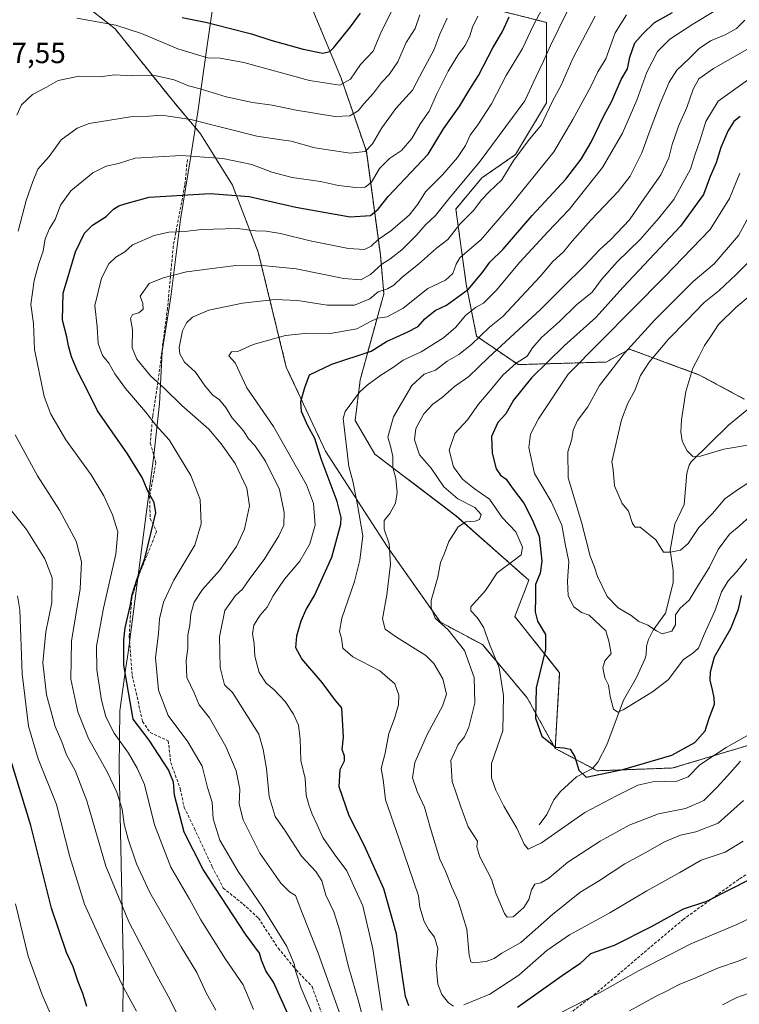
# Model space of a CAD drawing. Units: metres. Extents: x 627701 to 631151, y 4741183 to 4743560.
# Drawn here: x 628577 to 628823, y 4741722 to 4742058 of the extents above; entities that cross this region are included whole.
import ezdxf
from ezdxf.enums import TextEntityAlignment as Align

# ---------------------------------------------------------------- set-up
doc = ezdxf.new("R2010")
doc.units = ezdxf.units.M
doc.header["$MEASUREMENT"] = 0
doc.linetypes.add('TRAZOS', pattern=[0.75, 0.5, -0.25])
doc.linetypes.add('TRAZOSX2', pattern=[1.5, 1, -0.5])
for name, color, linetype, lineweight in [('Arbolado forestal', 92, 'TRAZOS', 0), ('Arbolado forestal CxS', 92, 'Continuous', 0), ('Corriente natural lineal', 142, 'Continuous', 13), ('Curva de nivel maestra', 36, 'Continuous', 30), ('Curva de nivel normal', 36, 'Continuous', 0), ('Matorral', 135, 'Continuous', 0), ('Matorral CxS', 135, 'Continuous', 0), ('Municipio', 9, 'Continuous', 13), ('Municipio CxS', 142, 'Continuous', 0), ('Rótulo de punto de cota en terreno', 19, 'Continuous', 0), ('Senda', 19, 'TRAZOSX2', 0)]:
    doc.layers.add(name, color=color, linetype=linetype, lineweight=lineweight)
doc.styles.add('Arial', font='txt', dxfattribs={"height": 0.2})

# ---------------------------------------------------------------- blocks, each defined once
blk = doc.blocks.new('*U151')
at = {"layer": 'Arbolado forestal CxS', "color": 92, "linetype": 'Continuous', "lineweight": 0}
for points in [[(628729.24, 4742064.34, 759.29), (628757.59, 4742057.25, 742.59), (628757.59, 4742048.39, 740.57), (628757.59, 4742029.78, 735.7), (628746.96, 4742012.05, 735.08), (628735.44, 4742004.08, 737.5), (628726.58, 4741993.45, 737.93), (628730.12, 4741967.75, 726.25), (628733.67, 4741950.02, 715.85), (628747.84, 4741940.28, 704.15), (628777.97, 4741941.16, 691.16), (628785.95, 4741945.59, 689.54), (628809.88, 4741936.73, 678.87), (628825.13, 4741928.52, 675.5)], [(628829.51, 4741811.04, 707.75), (628800.77, 4741802.42, 702.22), (628774.91, 4741801.46, 699.51), (628760.55, 4741809.13, 699.95), (628762.06, 4741834.98, 698.54), (628746.74, 4741854.14, 701.86), (628751.53, 4741866.6, 701.51), (628726.63, 4741888.64, 710.3), (628698.85, 4741909.72, 716.03), (628692.15, 4741921.22, 718.83), (628693.89, 4741935.08, 721.49), (628697.35, 4741947.88, 726.13), (628701.98, 4741964.53, 733.57), (628700.77, 4741977.76, 741.79), (628695.98, 4742013.21, 759.77), (628687.36, 4742038.13, 770.87), (628675.87, 4742065.92, 783.03)]]:
    blk.add_polyline3d(points, dxfattribs=at)
blk = doc.blocks.new('*U160')
at = {"layer": 'Municipio CxS', "color": 142, "linetype": 'Continuous', "lineweight": 0}
blk.add_polyline3d([(628612.57, 4741708.75, 772.56), (628613, 4741732.51, 768.86), (628612.22, 4741769.71, 762.1), (628611.53, 4741802.85, 757.79), (628611.7, 4741821.9, 752.13), (628613.79, 4741836.79, 749.79), (628614.51, 4741841.91, 749.46), (628618.48, 4741871.74, 750.57), (628623.17, 4741908.31, 747.87), (628625.25, 4741926.91, 742.54), (628626.22, 4741944.71, 736.91), (628628.03, 4741956.14, 736.39), (628629.18, 4741963.46, 737.81), (628632.48, 4741989.84, 746.52), (628635.99, 4742011.57, 754.62), (628638.43, 4742026.69, 761.31), (628641.56, 4742049.38, 771.57), (628646.99, 4742086.86, 788.7)], dxfattribs=at)
blk = doc.blocks.new('*U163')
at = {"layer": 'Municipio CxS', "color": 142, "linetype": 'Continuous', "lineweight": 0}
blk.add_polyline3d([(628612.566, 4741708.749, 772.558), (628613, 4741732.513, 768.858), (628612.225, 4741769.711, 762.102), (628611.533, 4741802.845, 757.789), (628611.701, 4741821.903, 752.126), (628613.792, 4741836.788, 749.79), (628614.512, 4741841.914, 749.463), (628618.48, 4741871.737, 750.574), (628623.172, 4741908.309, 747.871), (628625.255, 4741926.907, 742.54), (628626.217, 4741944.714, 736.912), (628628.026, 4741956.138, 736.385), (628629.185, 4741963.46, 737.81), (628632.476, 4741989.836, 746.518), (628635.988, 4742011.574, 754.617), (628638.43, 4742026.693, 761.312), (628641.557, 4742049.381, 771.567), (628646.988, 4742086.862, 788.697)], dxfattribs=at)
blk = doc.blocks.new('*U173')
at = {"layer": 'Curva de nivel normal', "color": 36, "linetype": 'Continuous', "lineweight": 0}
blk.add_polyline3d([(628830, 4741891.11, 690), (628823.41, 4741885.04, 690), (628820.09, 4741882.38, 690), (628816.21, 4741877.07, 690), (628813.23, 4741871.07, 690), (628809.48, 4741865.07, 690), (628806.34, 4741859.74, 690), (628803.27, 4741857.07, 690), (628801.68, 4741854.74, 690), (628801.69, 4741851.4, 690), (628800.44, 4741849.19, 690), (628797.04, 4741848.22, 690), (628795.2, 4741849.28, 690), (628792.15, 4741851.23, 690), (628789.11, 4741852.53, 690), (628786.47, 4741854.56, 690), (628782.02, 4741857.11, 690), (628778.35, 4741860.99, 690), (628775.02, 4741867.88, 690), (628773.94, 4741871.07, 690), (628772.54, 4741874.82, 690), (628769.54, 4741886.44, 690), (628764.99, 4741901.57, 690), (628764.82, 4741910.42, 690), (628766.2, 4741914.85, 690), (628766.65, 4741917.9, 690), (628768.15, 4741921.19, 690), (628771.66, 4741925.86, 690), (628775.65, 4741933.09, 690), (628784.2, 4741944.18, 690), (628794.54, 4741955.6, 690), (628807.68, 4741968.69, 690), (628814.92, 4741974.72, 690), (628823.2, 4741984.38, 690), (628830.29, 4741997.35, 690)], dxfattribs=at)
blk = doc.blocks.new('*U176')
at = {"layer": 'Curva de nivel normal', "color": 36, "linetype": 'Continuous', "lineweight": 0}
for points in [[(628831.88, 4741739.93, 735), (628823.03, 4741736.38, 735), (628816.38, 4741734.15, 735), (628807.41, 4741730.19, 735), (628803.11, 4741728.58, 735), (628798.63, 4741726.08, 735), (628794.8, 4741724.26, 735), (628785.94, 4741719.42, 735)], [(628695.88, 4741712.45, 735), (628693.52, 4741721.9, 735), (628689.76, 4741734.86, 735), (628686.9, 4741746.74, 735), (628684.84, 4741753.25, 735), (628682.12, 4741758.95, 735), (628680.75, 4741763.84, 735), (628678.71, 4741767.06, 735), (628673.87, 4741772.24, 735), (628668.24, 4741780.96, 735), (628664.84, 4741785.78, 735), (628662.79, 4741792.65, 735), (628661.8, 4741802.22, 735), (628660.7, 4741808.75, 735), (628659.28, 4741814.02, 735), (628650.24, 4741828.2, 735), (628647.49, 4741830.89, 735), (628646.02, 4741836.77, 735), (628645.75, 4741847.24, 735), (628647.62, 4741856.23, 735), (628651.25, 4741861.38, 735), (628653.68, 4741863.54, 735), (628656.21, 4741867.2, 735), (628661.05, 4741873.69, 735), (628666.1, 4741881.74, 735), (628667.74, 4741885.4, 735), (628667.93, 4741889.74, 735), (628666.25, 4741897.63, 735), (628661.5, 4741907.33, 735), (628657.86, 4741912.6, 735), (628655.73, 4741914.93, 735), (628653.99, 4741917.63, 735), (628650.01, 4741922.22, 735), (628647.93, 4741925.57, 735), (628645.75, 4741928.21, 735), (628643.56, 4741929.8, 735), (628640.92, 4741932.91, 735), (628637.54, 4741937.74, 735), (628633.83, 4741941.16, 735), (628632.23, 4741944.01, 735), (628632, 4741946.15, 735), (628633.14, 4741951.86, 735), (628634.56, 4741954.51, 735), (628636.55, 4741956.48, 735), (628642.19, 4741958.91, 735), (628653.63, 4741961.32, 735), (628664.67, 4741962.56, 735), (628672.52, 4741962.19, 735), (628682.6, 4741960.57, 735), (628691.88, 4741960.56, 735), (628697.17, 4741962.74, 735), (628699.99, 4741965.2, 735), (628703.26, 4741966.21, 735), (628705.38, 4741967.39, 735), (628708.26, 4741970.19, 735), (628713.81, 4741974.63, 735), (628719.91, 4741980.11, 735), (628723.81, 4741983.1, 735), (628727.91, 4741988.26, 735), (628732.64, 4741992.97, 735), (628735.47, 4741996.72, 735), (628738.01, 4741999.38, 735), (628742.24, 4742003.46, 735), (628746.14, 4742009.76, 735), (628751.33, 4742016.72, 735), (628755.69, 4742022.11, 735), (628759.44, 4742030.05, 735), (628762.59, 4742035.76, 735), (628766.61, 4742044.93, 735), (628774.21, 4742059.4, 735)]]:
    blk.add_polyline3d(points, dxfattribs=at)
blk = doc.blocks.new('*U177')
at = {"layer": 'Curva de nivel normal', "color": 36, "linetype": 'Continuous', "lineweight": 0}
blk.add_polyline3d([(628829.86, 4741902.02, 685), (628822.84, 4741897.5, 685), (628818.55, 4741894.4, 685), (628814.26, 4741889.4, 685), (628809.64, 4741884.59, 685), (628805.95, 4741879.09, 685), (628803.32, 4741876.86, 685), (628799.98, 4741876.18, 685), (628797.6, 4741876.23, 685), (628794.95, 4741880.37, 685), (628789.55, 4741884.72, 685), (628787.91, 4741884.76, 685), (628786.96, 4741885.99, 685), (628785.64, 4741890.16, 685), (628783.41, 4741892.76, 685), (628780.76, 4741898.82, 685), (628780.33, 4741904.39, 685), (628779.91, 4741907.06, 685), (628783.14, 4741921.39, 685), (628785.31, 4741927.06, 685), (628787.79, 4741931.39, 685), (628789.71, 4741936.52, 685), (628792.65, 4741941.12, 685), (628799.3, 4741949.01, 685), (628805.57, 4741955.37, 685), (628811.43, 4741961.5, 685), (628816.57, 4741965.58, 685), (628822.36, 4741971.05, 685), (628829.8, 4741978.53, 685)], dxfattribs=at)
blk = doc.blocks.new('*U185')
at = {"layer": 'Curva de nivel normal', "color": 36, "linetype": 'Continuous', "lineweight": 0}
for points in [[(628644.55, 4741719.64, 760), (628641.21, 4741725.57, 760), (628637.99, 4741732.5, 760), (628632.64, 4741741.27, 760), (628622.02, 4741759.85, 760), (628617.37, 4741769.63, 760), (628614.56, 4741778.05, 760), (628613.23, 4741783.26, 760), (628612.48, 4741788.32, 760), (628610.74, 4741794.15, 760), (628607.36, 4741801.11, 760), (628601.04, 4741812.44, 760), (628597.35, 4741821.62, 760), (628594.94, 4741832.81, 760), (628595.17, 4741845.76, 760), (628598.11, 4741863.65, 760), (628598.6, 4741872.92, 760), (628596.76, 4741879.97, 760), (628591.14, 4741890.53, 760), (628583.53, 4741902.24, 760), (628575.94, 4741916.32, 760)], [(628576.96, 4741985.93, 760), (628579.65, 4741996.37, 760), (628582.02, 4742002.83, 760), (628583.69, 4742007.05, 760), (628587.52, 4742011.38, 760), (628591.7, 4742017.11, 760), (628597.15, 4742021.07, 760), (628601.18, 4742022.68, 760), (628615.34, 4742025, 760), (628621.67, 4742025.14, 760), (628626, 4742025.55, 760), (628635.95, 4742024.05, 760), (628658.53, 4742018.31, 760), (628666.21, 4742017.26, 760), (628670.28, 4742016.66, 760), (628678.35, 4742014.4, 760), (628690.48, 4742012.52, 760), (628695.53, 4742013.14, 760), (628698.09, 4742015.7, 760), (628701.26, 4742021.22, 760), (628706.02, 4742027.86, 760), (628711.76, 4742034.08, 760), (628715.36, 4742041.02, 760), (628719.08, 4742047.73, 760), (628721.09, 4742053.21, 760), (628723.64, 4742058.71, 760)]]:
    blk.add_polyline3d(points, dxfattribs=at)
blk = doc.blocks.new('*U190')
at = {"layer": 'Curva de nivel normal', "color": 36, "linetype": 'Continuous', "lineweight": 0}
blk.add_polyline3d([(628679.82, 4741712.67, 745), (628673.69, 4741727.11, 745), (628671.77, 4741733.03, 745), (628671.35, 4741735.47, 745), (628668.8, 4741741.39, 745), (628660.75, 4741754.5, 745), (628652.12, 4741767.03, 745), (628645.94, 4741777.77, 745), (628643.6, 4741785, 745), (628643.23, 4741790.75, 745), (628641.7, 4741795.75, 745), (628639.81, 4741803.08, 745), (628634.96, 4741811.36, 745), (628628.27, 4741820.38, 745), (628624.9, 4741828.97, 745), (628623.95, 4741840.07, 745), (628624.95, 4741848.36, 745), (628625.29, 4741853.4, 745), (628626.67, 4741859.07, 745), (628630.2, 4741866.61, 745), (628637.37, 4741878.55, 745), (628639.52, 4741885.9, 745), (628639.13, 4741894.18, 745), (628635.99, 4741902.34, 745), (628628.59, 4741914.56, 745), (628624.01, 4741919.6, 745), (628620.5, 4741924.13, 745), (628613.63, 4741932.09, 745), (628609.99, 4741937.15, 745), (628608, 4741940.74, 745), (628605.75, 4741943.38, 745), (628604.26, 4741947.5, 745), (628604.01, 4741953.2, 745), (628603.22, 4741960.5, 745), (628605.42, 4741969.83, 745), (628608.01, 4741974.72, 745), (628610.32, 4741976.98, 745), (628613.4, 4741978.85, 745), (628616, 4741981.26, 745), (628623.48, 4741984.46, 745), (628628.47, 4741985.51, 745), (628633.86, 4741985.81, 745), (628639.77, 4741986.46, 745), (628651.77, 4741986.75, 745), (628658.06, 4741985.95, 745), (628661.77, 4741985.88, 745), (628666.67, 4741985.14, 745), (628676.73, 4741982.54, 745), (628689.9, 4741979.93, 745), (628695.38, 4741979.6, 745), (628697.66, 4741980.78, 745), (628699.99, 4741983.02, 745), (628704.33, 4741985.98, 745), (628710.66, 4741991.36, 745), (628713.6, 4741995.13, 745), (628716.18, 4741999.36, 745), (628722, 4742005.14, 745), (628727.15, 4742011.06, 745), (628729.84, 4742015.14, 745), (628731.51, 4742018.75, 745), (628734.13, 4742022.18, 745), (628738.73, 4742029.42, 745), (628743.82, 4742039.04, 745), (628749.36, 4742048.37, 745), (628752.95, 4742056.04, 745), (628758.39, 4742066.3, 745)], dxfattribs=at)
blk = doc.blocks.new('*U192')
at = {"layer": 'Curva de nivel normal', "color": 36, "linetype": 'Continuous', "lineweight": 0}
for points in [[(628824.83, 4741777.46, 720), (628818.64, 4741773.69, 720), (628810.44, 4741770.93, 720), (628803.15, 4741766.68, 720), (628791.84, 4741760.41, 720), (628779.22, 4741752.96, 720), (628765.38, 4741745.42, 720), (628757.65, 4741740.09, 720), (628748.12, 4741731.55, 720), (628738.22, 4741725.09, 720), (628729.29, 4741721.42, 720)], [(628725.76, 4741721.06, 720), (628724.07, 4741722.16, 720), (628721.76, 4741724.99, 720), (628720.42, 4741728.58, 720), (628719.88, 4741734.88, 720), (628720.45, 4741740.72, 720), (628719.29, 4741744.6, 720), (628717.3, 4741747.09, 720), (628715.78, 4741749.92, 720), (628714.28, 4741754.79, 720), (628713.83, 4741758.75, 720), (628707.23, 4741778.12, 720), (628702.53, 4741791.53, 720), (628701.76, 4741798.5, 720), (628701.06, 4741802.23, 720), (628702.4, 4741807.49, 720), (628703.68, 4741814.23, 720), (628705.64, 4741819.28, 720), (628706.92, 4741824.04, 720), (628707.04, 4741827.31, 720), (628705.67, 4741831.13, 720), (628700.64, 4741835.62, 720), (628691.38, 4741840.44, 720), (628687.96, 4741843.4, 720), (628687.48, 4741846.75, 720), (628686.76, 4741849.07, 720), (628687.62, 4741853.6, 720), (628691.91, 4741866.17, 720), (628693.71, 4741873.45, 720), (628694.83, 4741881.75, 720), (628692.93, 4741892.41, 720), (628691.31, 4741900.42, 720), (628690.05, 4741905.5, 720), (628688.03, 4741921.88, 720), (628688.73, 4741924.3, 720), (628693.59, 4741930.83, 720), (628696.23, 4741933.29, 720), (628700.92, 4741936.7, 720), (628704.94, 4741939.17, 720), (628708.58, 4741941.78, 720), (628714.77, 4741944.66, 720), (628722.38, 4741949.39, 720), (628726.62, 4741953.09, 720), (628729.88, 4741957.04, 720), (628733.33, 4741959.77, 720), (628735.99, 4741961.32, 720), (628740.39, 4741965.64, 720), (628748.48, 4741975.29, 720), (628757.96, 4741985.68, 720), (628765.32, 4741993.26, 720), (628776.74, 4742007.68, 720), (628783.57, 4742019.38, 720), (628788.42, 4742030.62, 720), (628791.84, 4742040.2, 720), (628795.5, 4742047.34, 720), (628799.71, 4742051.54, 720), (628807.55, 4742056.64, 720), (628815.28, 4742061.36, 720)]]:
    blk.add_polyline3d(points, dxfattribs=at)
blk = doc.blocks.new('*U198')
at = {"layer": 'Curva de nivel normal', "color": 36, "linetype": 'Continuous', "lineweight": 0}
blk.add_polyline3d([(628826, 4741813.41, 705), (628818.95, 4741809.38, 705), (628809.95, 4741803.48, 705), (628805.98, 4741799.35, 705), (628802.12, 4741797.89, 705), (628793.85, 4741797.73, 705), (628788.78, 4741796.56, 705), (628781.44, 4741792.9, 705), (628770.69, 4741787.24, 705), (628755.86, 4741776.84, 705), (628751.26, 4741774.69, 705), (628749.97, 4741776.4, 705), (628747.4, 4741781.83, 705), (628743, 4741789.36, 705), (628740.2, 4741794.89, 705), (628738.72, 4741799.08, 705), (628738.73, 4741803.91, 705), (628742.64, 4741815.08, 705), (628742.88, 4741827.16, 705), (628741.42, 4741836.66, 705), (628738.08, 4741844.68, 705), (628736.08, 4741850.52, 705), (628733.81, 4741853.84, 705), (628731.73, 4741856.09, 705), (628731.68, 4741857.51, 705), (628736.71, 4741863.12, 705), (628740.68, 4741869.11, 705), (628746.54, 4741873.41, 705), (628748.87, 4741875.26, 705), (628749.32, 4741877.94, 705), (628747.09, 4741883.17, 705), (628742.41, 4741888.08, 705), (628738.12, 4741894.26, 705), (628732.87, 4741897.94, 705), (628728.85, 4741901.18, 705), (628725.76, 4741905.31, 705), (628724.27, 4741911.04, 705), (628726.17, 4741916.73, 705), (628730.5, 4741921.39, 705), (628734.28, 4741926.73, 705), (628738.26, 4741931.39, 705), (628742.63, 4741936.73, 705), (628747.2, 4741940.73, 705), (628750.96, 4741943.2, 705), (628752.76, 4741945.97, 705), (628755.84, 4741949.54, 705), (628762.05, 4741955.07, 705), (628767.83, 4741960.76, 705), (628773.2, 4741965.06, 705), (628776.32, 4741969.38, 705), (628781.73, 4741975.38, 705), (628789.61, 4741983.05, 705), (628795.91, 4741990.38, 705), (628801.05, 4741996.72, 705), (628806.82, 4742007.08, 705), (628808.31, 4742011.84, 705), (628810.13, 4742017.08, 705), (628812.04, 4742023.38, 705), (628816.21, 4742030.38, 705), (628826.23, 4742037.53, 705)], dxfattribs=at)
blk = doc.blocks.new('*U202')
at = {"layer": 'Curva de nivel normal', "color": 36, "linetype": 'Continuous', "lineweight": 0}
blk.add_polyline3d([(628657.43, 4741719.86, 755), (628653.9, 4741728.3, 755), (628647.86, 4741737.09, 755), (628639.45, 4741750.57, 755), (628635.51, 4741757.56, 755), (628629.14, 4741768.55, 755), (628623.6, 4741782.95, 755), (628620.14, 4741796.82, 755), (628617.66, 4741802.35, 755), (628614.69, 4741807.49, 755), (628609.82, 4741814.29, 755), (628606.96, 4741819.88, 755), (628605.48, 4741825.65, 755), (628603.81, 4741835.92, 755), (628603.76, 4741844.07, 755), (628606.14, 4741857.01, 755), (628610.35, 4741875.44, 755), (628611.02, 4741883.09, 755), (628609.25, 4741888.98, 755), (628606.28, 4741895.41, 755), (628601.89, 4741902.58, 755), (628593.28, 4741914.54, 755), (628588.1, 4741923.36, 755), (628585.82, 4741929.34, 755), (628582.54, 4741945.44, 755), (628582.19, 4741954.28, 755), (628581.3, 4741960.86, 755), (628582.39, 4741969.05, 755), (628584, 4741974.84, 755), (628585.56, 4741979.11, 755), (628586.24, 4741983.28, 755), (628587.64, 4741986.81, 755), (628589.61, 4741989.86, 755), (628591.48, 4741994.73, 755), (628594.96, 4741999.63, 755), (628602.5, 4742005.88, 755), (628607.06, 4742008.06, 755), (628611.26, 4742009, 755), (628616.96, 4742010.85, 755), (628632.72, 4742011.79, 755), (628646.88, 4742010.78, 755), (628656.83, 4742008.67, 755), (628663.63, 4742006.04, 755), (628670.66, 4742004.28, 755), (628680.34, 4742002.92, 755), (628686.43, 4742001.48, 755), (628692.42, 4742000.78, 755), (628695.59, 4742000.97, 755), (628697.78, 4742002.69, 755), (628700.48, 4742007.32, 755), (628703.88, 4742010.73, 755), (628708.05, 4742013.41, 755), (628711.55, 4742017.6, 755), (628714.5, 4742022.69, 755), (628717.45, 4742026.94, 755), (628720.07, 4742032.83, 755), (628723.97, 4742040.59, 755), (628727.44, 4742046.37, 755), (628729.71, 4742049.35, 755), (628731.39, 4742052.68, 755), (628732.21, 4742055.57, 755), (628734.05, 4742059.43, 755)], dxfattribs=at)
blk = doc.blocks.new('*U207')
at = {"layer": 'Curva de nivel normal', "color": 36, "linetype": 'Continuous', "lineweight": 0}
blk.add_polyline3d([(628826.78, 4741874.76, 695), (628822.51, 4741869.46, 695), (628819.7, 4741866.38, 695), (628817.38, 4741862.65, 695), (628815.18, 4741856.4, 695), (628811.45, 4741848.06, 695), (628809.51, 4741843.42, 695), (628807.55, 4741841.68, 695), (628804.41, 4741839.48, 695), (628799.19, 4741832.53, 695), (628793.81, 4741828.48, 695), (628783.8, 4741822.3, 695), (628781.91, 4741821.54, 695), (628780.48, 4741822.56, 695), (628779.36, 4741826.88, 695), (628778.72, 4741830.69, 695), (628777.49, 4741833.2, 695), (628776.79, 4741836.69, 695), (628777.53, 4741839.07, 695), (628779.64, 4741841.56, 695), (628778.86, 4741845.8, 695), (628777.86, 4741849.28, 695), (628772.14, 4741854.6, 695), (628769.55, 4741855.59, 695), (628766.92, 4741857.44, 695), (628764.98, 4741861.2, 695), (628764.71, 4741866.3, 695), (628765.18, 4741872.94, 695), (628763.9, 4741879.05, 695), (628762.75, 4741885.43, 695), (628759.2, 4741893.54, 695), (628753.5, 4741903.1, 695), (628751.49, 4741911.93, 695), (628752.08, 4741916.54, 695), (628754.85, 4741921.76, 695), (628764.98, 4741937.06, 695), (628797.89, 4741970.33, 695), (628813.51, 4741986.49, 695), (628820.06, 4741997.06, 695), (628823.61, 4742005.66, 695)], dxfattribs=at)
blk = doc.blocks.new('*U210')
at = {"layer": 'Curva de nivel normal', "color": 36, "linetype": 'Continuous', "lineweight": 0}
for points in [[(628927.12, 4741719.22, 740), (628913.3, 4741732.76, 740), (628906.9, 4741738.32, 740), (628899.72, 4741743.09, 740), (628889.74, 4741747.45, 740), (628883, 4741748.83, 740), (628879.73, 4741748.75, 740), (628868.67, 4741744.56, 740), (628854.06, 4741736.69, 740), (628847.48, 4741733.72, 740), (628842.99, 4741731.4, 740), (628839.48, 4741730.11, 740), (628835.57, 4741729.17, 740), (628830.35, 4741726.7, 740), (628822.57, 4741723.97, 740), (628817.76, 4741721.42, 740)], [(628687.14, 4741717.78, 740), (628679.48, 4741739.09, 740), (628673.78, 4741753.48, 740), (628671.79, 4741758.82, 740), (628669.76, 4741760.11, 740), (628666.72, 4741763.02, 740), (628659.62, 4741773.33, 740), (628653.91, 4741784.73, 740), (628652.54, 4741790.06, 740), (628652.68, 4741795.19, 740), (628651.46, 4741801.41, 740), (628647.92, 4741809.74, 740), (628642.38, 4741819.53, 740), (628638.87, 4741824.04, 740), (628637.18, 4741828.08, 740), (628634.66, 4741833.3, 740), (628634.37, 4741839.13, 740), (628634.94, 4741843.35, 740), (628635, 4741847.79, 740), (628635.65, 4741851.25, 740), (628635.99, 4741855.07, 740), (628637.15, 4741859.07, 740), (628640.02, 4741863.45, 740), (628645.74, 4741869.94, 740), (628651.6, 4741878.12, 740), (628654.36, 4741884.07, 740), (628655.99, 4741892.06, 740), (628655.1, 4741898.06, 740), (628651.16, 4741906.51, 740), (628646.31, 4741913.23, 740), (628642.1, 4741918.27, 740), (628632.94, 4741926.32, 740), (628627.02, 4741932.08, 740), (628622.22, 4741936.43, 740), (628617.51, 4741942.18, 740), (628615.95, 4741946.06, 740), (628616.08, 4741952.28, 740), (628615.36, 4741956.04, 740), (628616.02, 4741957.44, 740), (628618.25, 4741958, 740), (628619.75, 4741959.23, 740), (628619.55, 4741961.21, 740), (628618.68, 4741963.7, 740), (628621.79, 4741968.05, 740), (628626.5, 4741969.97, 740), (628634.46, 4741971.95, 740), (628651.34, 4741974.2, 740), (628661.67, 4741974.09, 740), (628671.98, 4741973.07, 740), (628688.29, 4741969.76, 740), (628694.13, 4741969.29, 740), (628697.43, 4741971.12, 740), (628701.26, 4741974.57, 740), (628704.01, 4741976.34, 740), (628708.07, 4741979.53, 740), (628713.07, 4741984.53, 740), (628716.06, 4741987.96, 740), (628719.62, 4741991.19, 740), (628724.15, 4741996.9, 740), (628734.91, 4742009.77, 740), (628750.21, 4742030.46, 740), (628754, 4742038.73, 740), (628756.57, 4742043.96, 740), (628758.89, 4742049.3, 740), (628764.79, 4742061.15, 740)]]:
    blk.add_polyline3d(points, dxfattribs=at)
blk = doc.blocks.new('*U211')
at = {"layer": 'Curva de nivel normal', "color": 36, "linetype": 'Continuous', "lineweight": 0}
blk.add_polyline3d([(628832.07, 4741967.97, 680), (628822.31, 4741959.75, 680), (628816.32, 4741954.04, 680), (628813.6, 4741949.78, 680), (628811.51, 4741946.79, 680), (628809.8, 4741943.16, 680), (628807.53, 4741939.09, 680), (628805.22, 4741931.06, 680), (628803.68, 4741921.39, 680), (628803.48, 4741917.26, 680), (628803.93, 4741914.1, 680), (628805.65, 4741910.87, 680), (628807.55, 4741908.91, 680), (628810.24, 4741909.02, 680), (628818.21, 4741911.4, 680), (628828.36, 4741913.11, 680)], dxfattribs=at)
blk = doc.blocks.new('*U212')
at = {"layer": 'Curva de nivel normal', "color": 36, "linetype": 'Continuous', "lineweight": 0}
blk.add_polyline3d([(628823.9, 4741804.77, 710), (628820.51, 4741800.88, 710), (628815.88, 4741795.89, 710), (628811.32, 4741791.28, 710), (628805.02, 4741788.56, 710), (628795.81, 4741786.75, 710), (628785.84, 4741782.82, 710), (628775.91, 4741777.43, 710), (628764.8, 4741770.17, 710), (628758.32, 4741764.72, 710), (628755.62, 4741763.14, 710), (628753.62, 4741762.73, 710), (628752.38, 4741760.75, 710), (628751.56, 4741757.41, 710), (628749.86, 4741754.68, 710), (628746.11, 4741751.5, 710), (628744.17, 4741751.46, 710), (628743.23, 4741752.67, 710), (628740.24, 4741759.68, 710), (628738.71, 4741764.46, 710), (628734.81, 4741772.1, 710), (628733.76, 4741775.48, 710), (628734.01, 4741777.43, 710), (628730.8, 4741782.3, 710), (628728.32, 4741789.09, 710), (628725.33, 4741797.79, 710), (628724.91, 4741804.92, 710), (628727.33, 4741810.41, 710), (628729.52, 4741813.08, 710), (628731.05, 4741816.38, 710), (628733.01, 4741824.62, 710), (628732.81, 4741833.38, 710), (628729.52, 4741842.61, 710), (628723.95, 4741849.58, 710), (628719.51, 4741853.61, 710), (628718.12, 4741857.25, 710), (628718.15, 4741859.62, 710), (628720.36, 4741867.6, 710), (628721.34, 4741872.62, 710), (628722.6, 4741875.47, 710), (628724.17, 4741879.78, 710), (628727.33, 4741884.88, 710), (628729.99, 4741886.56, 710), (628733.14, 4741886.75, 710), (628734.62, 4741887.34, 710), (628735.27, 4741889.11, 710), (628733.05, 4741891.44, 710), (628727.29, 4741894.36, 710), (628722.48, 4741898.54, 710), (628718.12, 4741904.85, 710), (628714.16, 4741909.49, 710), (628712.4, 4741914.53, 710), (628712.93, 4741918.42, 710), (628715.63, 4741923.48, 710), (628718.66, 4741926.79, 710), (628721.86, 4741929.01, 710), (628726.12, 4741932.83, 710), (628731.02, 4741936.21, 710), (628737.66, 4741942.62, 710), (628755.65, 4741959.28, 710), (628762.98, 4741966.67, 710), (628770.65, 4741974.12, 710), (628775.65, 4741979.47, 710), (628779.56, 4741983.05, 710), (628785.93, 4741989.72, 710), (628790.12, 4741995.9, 710), (628796.6, 4742005.1, 710), (628799.43, 4742010.9, 710), (628800.52, 4742015.53, 710), (628802.68, 4742021.8, 710), (628805.48, 4742028.15, 710), (628807.72, 4742034.39, 710), (628809.67, 4742037.97, 710), (628814.65, 4742041.47, 710), (628828.64, 4742049.42, 710)], dxfattribs=at)
blk = doc.blocks.new('*U213')
at = {"layer": 'Curva de nivel normal', "color": 36, "linetype": 'Continuous', "lineweight": 0}
blk.add_polyline3d([(628824.9, 4741791.33, 715), (628816.29, 4741783.6, 715), (628808.56, 4741780.62, 715), (628803.41, 4741779.44, 715), (628797.95, 4741777.22, 715), (628791.33, 4741773.39, 715), (628784.29, 4741769.6, 715), (628775.62, 4741763.92, 715), (628768.92, 4741759.9, 715), (628759.66, 4741752.37, 715), (628748.74, 4741742.77, 715), (628742.32, 4741739.15, 715), (628739.63, 4741737.29, 715), (628736.99, 4741736.22, 715), (628732.54, 4741735.83, 715), (628731.68, 4741736.15, 715), (628731.07, 4741738.48, 715), (628730.34, 4741747.3, 715), (628727.34, 4741756.86, 715), (628725.21, 4741761.63, 715), (628723.09, 4741767.19, 715), (628721.1, 4741771.29, 715), (628717.87, 4741781.75, 715), (628715.86, 4741788.98, 715), (628713.3, 4741794.33, 715), (628711.77, 4741799, 715), (628712.55, 4741804.34, 715), (628716.9, 4741814.11, 715), (628722, 4741823.57, 715), (628723.37, 4741827.62, 715), (628722.16, 4741832.93, 715), (628719, 4741838.14, 715), (628716.34, 4741840.82, 715), (628706.32, 4741847.08, 715), (628702.47, 4741849.88, 715), (628701.54, 4741853.38, 715), (628702.98, 4741861.62, 715), (628704.21, 4741872.07, 715), (628703.78, 4741878.98, 715), (628702.07, 4741884.04, 715), (628702.05, 4741886.98, 715), (628703.98, 4741889.4, 715), (628705.96, 4741892.9, 715), (628706.57, 4741896.54, 715), (628706.11, 4741901.35, 715), (628705.02, 4741905.17, 715), (628705.05, 4741908.87, 715), (628704.36, 4741911.97, 715), (628703.27, 4741915.54, 715), (628705.31, 4741922.39, 715), (628711.57, 4741933.09, 715), (628715.78, 4741936.97, 715), (628719.66, 4741938.36, 715), (628723.66, 4741941.5, 715), (628727.64, 4741943.76, 715), (628731.91, 4741947.14, 715), (628738.12, 4741953.06, 715), (628742.63, 4741956.69, 715), (628755.36, 4741970.44, 715), (628759.74, 4741975.47, 715), (628763.32, 4741978.8, 715), (628766.32, 4741982.53, 715), (628772.66, 4741989.64, 715), (628782.02, 4741999.4, 715), (628786.16, 4742004.65, 715), (628790.16, 4742012.62, 715), (628792.99, 4742020.56, 715), (628796.44, 4742029.58, 715), (628799.47, 4742036.81, 715), (628802.16, 4742040.93, 715), (628806.36, 4742044.89, 715), (628809.76, 4742048.31, 715), (628813.6, 4742050.94, 715), (628818.66, 4742053.04, 715), (628822.5, 4742055.21, 715), (628825.4, 4742058, 715)], dxfattribs=at)
blk = doc.blocks.new('*U216')
at = {"layer": 'Curva de nivel normal', "color": 36, "linetype": 'Continuous', "lineweight": 0}
for points in [[(628833.31, 4741754, 730), (628822.62, 4741748.91, 730), (628806.88, 4741742.34, 730), (628788.96, 4741733.11, 730), (628775.65, 4741725.56, 730), (628762.1, 4741718.58, 730)], [(628701.42, 4741719.52, 730), (628698.16, 4741740.59, 730), (628694.75, 4741755.3, 730), (628689.34, 4741767.3, 730), (628685.02, 4741773.1, 730), (628681.07, 4741778.67, 730), (628679.17, 4741783, 730), (628677.45, 4741786.58, 730), (628676.36, 4741789.77, 730), (628675.4, 4741793.14, 730), (628675.11, 4741798.86, 730), (628673.54, 4741804.95, 730), (628673.4, 4741812.26, 730), (628672.83, 4741817.02, 730), (628671.13, 4741820.86, 730), (628668.18, 4741825.12, 730), (628664.52, 4741829.14, 730), (628661.69, 4741831.42, 730), (628659.34, 4741835.08, 730), (628657.91, 4741840.61, 730), (628657.67, 4741844.94, 730), (628657.12, 4741848.25, 730), (628657.5, 4741851.27, 730), (628659.67, 4741854.7, 730), (628662.05, 4741857.37, 730), (628664.1, 4741861.29, 730), (628668, 4741866.99, 730), (628673.19, 4741873.11, 730), (628676.64, 4741879.08, 730), (628678.48, 4741885.4, 730), (628677.88, 4741892.76, 730), (628675.58, 4741899.23, 730), (628664.24, 4741919.12, 730), (628655.16, 4741932.34, 730), (628651.12, 4741940.84, 730), (628649.02, 4741943.3, 730), (628649.91, 4741944.63, 730), (628652.02, 4741944.82, 730), (628657.34, 4741947.17, 730), (628668.35, 4741950.27, 730), (628675.95, 4741950.98, 730), (628683.65, 4741950.89, 730), (628692.69, 4741952.46, 730), (628697.81, 4741955.26, 730), (628699.96, 4741956.2, 730), (628703.05, 4741956.56, 730), (628708.51, 4741959.58, 730), (628717.01, 4741966.28, 730), (628723.08, 4741969.13, 730), (628725.57, 4741971.38, 730), (628726.67, 4741974.65, 730), (628727.93, 4741976.78, 730), (628735.2, 4741983.02, 730), (628745.12, 4741994.59, 730), (628760.09, 4742013.05, 730), (628766.57, 4742024.02, 730), (628772.73, 4742035.38, 730), (628775.07, 4742040.39, 730), (628777.8, 4742044.78, 730), (628781, 4742053.72, 730), (628784.88, 4742059.78, 730)]]:
    blk.add_polyline3d(points, dxfattribs=at)
blk = doc.blocks.new('*U269')
at = {"layer": 'Curva de nivel maestra', "color": 36, "linetype": 'Continuous', "lineweight": 30}
for points in [[(628827.26, 4741764.39, 725), (628812.26, 4741756.73, 725), (628804.32, 4741754.16, 725), (628793.32, 4741748.11, 725), (628780.65, 4741741.8, 725), (628772.56, 4741738.88, 725), (628768.95, 4741735.51, 725), (628762.89, 4741731.35, 725), (628747.66, 4741720.57, 725)], [(628710.45, 4741721.08, 725), (628709.41, 4741724.37, 725), (628707.99, 4741733.41, 725), (628706.34, 4741745.76, 725), (628702, 4741761.08, 725), (628695.35, 4741775.81, 725), (628690.14, 4741786.01, 725), (628686.64, 4741796.02, 725), (628687.02, 4741801.9, 725), (628688.5, 4741804.81, 725), (628688.54, 4741806.43, 725), (628687.69, 4741808.78, 725), (628688.16, 4741812.91, 725), (628687.58, 4741822.98, 725), (628685.44, 4741825.51, 725), (628680.92, 4741831.68, 725), (628673.88, 4741839.74, 725), (628671.93, 4741843.44, 725), (628672.2, 4741847.58, 725), (628673.69, 4741852.76, 725), (628675.42, 4741856.54, 725), (628678.28, 4741861.35, 725), (628684.24, 4741874.43, 725), (628687.28, 4741885.79, 725), (628687.43, 4741888.06, 725), (628686.03, 4741893.44, 725), (628680.55, 4741908.11, 725), (628678.36, 4741915.01, 725), (628676.01, 4741919.35, 725), (628673.79, 4741924.21, 725), (628673.57, 4741927.63, 725), (628674.95, 4741932.51, 725), (628676.59, 4741936.82, 725), (628684.24, 4741940.39, 725), (628697.66, 4741944.89, 725), (628702.84, 4741948.22, 725), (628709.92, 4741951.37, 725), (628713.66, 4741953.32, 725), (628715.94, 4741955.91, 725), (628719.45, 4741958.73, 725), (628723.4, 4741960.56, 725), (628730.9, 4741966.05, 725), (628735.86, 4741972.06, 725), (628738.17, 4741975.24, 725), (628742.73, 4741979.75, 725), (628752.61, 4741991.22, 725), (628764.12, 4742003.66, 725), (628769.46, 4742010.5, 725), (628772.81, 4742016.3, 725), (628777.11, 4742025.26, 725), (628779.92, 4742030.35, 725), (628783.05, 4742037.71, 725), (628785.28, 4742041.39, 725), (628786.05, 4742045.4, 725), (628787.79, 4742050.24, 725), (628790.48, 4742053.38, 725), (628794.44, 4742057.2, 725), (628800.65, 4742060.59, 725)]]:
    blk.add_polyline3d(points, dxfattribs=at)
blk = doc.blocks.new('*U272')
at = {"layer": 'Curva de nivel maestra', "color": 36, "linetype": 'Continuous', "lineweight": 30}
blk.add_polyline3d([(628823.79, 4742025.08, 700), (628821.6, 4742023.32, 700), (628819.52, 4742020.09, 700), (628817.17, 4742014.5, 700), (628815.52, 4742009.24, 700), (628813.56, 4742004.54, 700), (628811.21, 4741998.4, 700), (628803.35, 4741987.64, 700), (628783.72, 4741966.72, 700), (628774.39, 4741956.39, 700), (628763.58, 4741946.73, 700), (628752.43, 4741935.82, 700), (628746.3, 4741928.11, 700), (628743.65, 4741923.49, 700), (628740.94, 4741920.5, 700), (628738.81, 4741915.68, 700), (628738.94, 4741910.01, 700), (628740.38, 4741904.68, 700), (628741.85, 4741902.54, 700), (628743.79, 4741901.1, 700), (628745.82, 4741898.12, 700), (628749.77, 4741892.98, 700), (628752.63, 4741887.35, 700), (628755.03, 4741881.63, 700), (628756, 4741873.14, 700), (628755.34, 4741869.05, 700), (628753.75, 4741865.12, 700), (628753.79, 4741860.74, 700), (628753.65, 4741855.79, 700), (628754.52, 4741852.64, 700), (628757.25, 4741848, 700), (628757.21, 4741842.96, 700), (628754.06, 4741829.76, 700), (628753.82, 4741819.44, 700), (628755.93, 4741813.28, 700), (628760.59, 4741809.5, 700), (628763.6, 4741809.28, 700), (628765.69, 4741808.86, 700), (628767.26, 4741806.24, 700), (628768.66, 4741801.62, 700), (628771.14, 4741799.29, 700), (628783.67, 4741801.91, 700), (628800.4, 4741806.75, 700), (628808.24, 4741811.08, 700), (628811.83, 4741815.08, 700), (628813.14, 4741819.41, 700), (628815.01, 4741824.24, 700), (628814.82, 4741826.43, 700), (628814.31, 4741829.17, 700), (628813.5, 4741832.43, 700), (628813.64, 4741835.33, 700), (628814.97, 4741840.4, 700), (628820.58, 4741850.06, 700), (628823.24, 4741856.68, 700), (628824.21, 4741861.39, 700)], dxfattribs=at)
blk = doc.blocks.new('*U275')
at = {"layer": 'Curva de nivel maestra', "color": 36, "linetype": 'Continuous', "lineweight": 30}
blk.add_polyline3d([(628669.1, 4741718.37, 750), (628664.24, 4741729.18, 750), (628661.67, 4741733.09, 750), (628660.1, 4741736.78, 750), (628659.44, 4741739.13, 750), (628654.69, 4741745.63, 750), (628640.24, 4741767.73, 750), (628633.68, 4741780.48, 750), (628630.43, 4741793.17, 750), (628630.09, 4741797.61, 750), (628628.35, 4741801.82, 750), (628621.75, 4741811.94, 750), (628616.32, 4741819.08, 750), (628613.08, 4741837.52, 750), (628613.11, 4741846.2, 750), (628613.5, 4741850.35, 750), (628615.2, 4741857.72, 750), (628615.97, 4741861.73, 750), (628617.65, 4741867.07, 750), (628620.22, 4741874.07, 750), (628624.08, 4741889.62, 750), (628623.45, 4741893.17, 750), (628621.35, 4741896.81, 750), (628619.35, 4741901.66, 750), (628614.38, 4741909.84, 750), (628604.04, 4741924.43, 750), (628600.68, 4741931.4, 750), (628597.32, 4741937.8, 750), (628595.17, 4741942.92, 750), (628594.13, 4741946.73, 750), (628593.63, 4741949.76, 750), (628592.14, 4741955.52, 750), (628592.4, 4741964.75, 750), (628596.61, 4741978.8, 750), (628599.59, 4741985.16, 750), (628602.34, 4741987.89, 750), (628607, 4741990.93, 750), (628609.6, 4741993.42, 750), (628611.37, 4741994.5, 750), (628613.93, 4741995.3, 750), (628621.69, 4741997.46, 750), (628642.63, 4741998.78, 750), (628655.98, 4741997.69, 750), (628671.85, 4741994.04, 750), (628690.49, 4741990.79, 750), (628697.38, 4741991.22, 750), (628700.02, 4741993.39, 750), (628703.45, 4741997.72, 750), (628717.11, 4742012.16, 750), (628722.32, 4742020.83, 750), (628727.96, 4742028.72, 750), (628731.34, 4742034.44, 750), (628734.29, 4742039.1, 750), (628739.21, 4742048.55, 750), (628742.54, 4742054.12, 750), (628744.75, 4742059.16, 750)], dxfattribs=at)

msp = doc.modelspace()

# ---------------------------------------------------------------- linework, layer by layer
at = {"layer": 'Arbolado forestal', "color": 92, "linetype": 'TRAZOS', "lineweight": 0}
for points in [[(628462.08, 4742080.47, 741.52), (628461.6, 4742076.51, 741.9), (628492.93, 4742079.39, 753.16), (628536.15, 4742084.11, 765.83), (628587.1, 4742073.19, 773.79), (628610.15, 4742054.99, 769.46), (628629.56, 4742030.73, 762), (628639.27, 4742019.2, 757.97), (628650.19, 4742001.61, 751.01), (628659.03, 4741978.74, 741.49), (628668.61, 4741939.45, 726.76), (628682.01, 4741910.7, 723.84), (628703.08, 4741878.12, 715.45), (628721.28, 4741852.25, 709.23), (628735.65, 4741844.58, 706.19), (628750.97, 4741826.38, 700.88), (628760.55, 4741809.13, 699.95)], [(628760.55, 4741809.13, 699.95), (628762.06, 4741834.98, 698.54), (628746.74, 4741854.14, 701.86), (628751.53, 4741866.6, 701.51), (628726.62, 4741888.64, 710.3), (628698.85, 4741909.72, 716.03), (628692.15, 4741921.22, 718.83), (628693.89, 4741935.09, 721.49), (628697.35, 4741947.88, 726.13), (628701.98, 4741964.53, 733.57), (628700.77, 4741977.76, 741.79), (628695.98, 4742013.21, 759.77), (628687.36, 4742038.13, 770.87), (628675.87, 4742065.92, 783.03)], [(628729.24, 4742064.34, 759.29), (628757.59, 4742057.25, 742.59), (628757.59, 4742048.39, 740.57), (628757.59, 4742029.78, 735.71), (628746.96, 4742012.05, 735.08), (628735.44, 4742004.08, 737.5), (628726.58, 4741993.45, 737.93), (628730.12, 4741967.75, 726.25), (628733.66, 4741950.02, 715.85), (628747.84, 4741940.28, 704.15), (628777.97, 4741941.16, 691.16), (628785.95, 4741945.59, 689.54), (628809.87, 4741936.73, 678.87), (628825.13, 4741928.52, 675.5)], [(628951.37, 4741654.96, 759.74), (628946.35, 4741674.97, 751.85), (628935.81, 4741697.01, 745.78), (628919.53, 4741720.96, 741.41), (628908.04, 4741749.71, 735.83), (628893.67, 4741761.21, 736.06), (628883.14, 4741784.21, 731.56), (628879.24, 4741793.18, 729), (628873.56, 4741806.25, 723.45), (628863.98, 4741812.96, 718.49), (628856.32, 4741814.87, 715.19), (628829.51, 4741811.04, 707.75), (628800.77, 4741802.42, 702.22), (628774.91, 4741801.46, 699.51), (628773.35, 4741802.3, 699.27), (628760.55, 4741809.13, 699.95)]]:
    msp.add_polyline3d(points, dxfattribs=at)
at = {"layer": 'Arbolado forestal CxS', "color": 92, "linetype": 'Continuous', "lineweight": 0}
for points in [[(628430, 4742087.75, 738.27), (628450.01, 4742080.47, 737.17), (628462.08, 4742080.47, 741.52), (628462.08, 4742080.47, 741.52), (628461.6, 4742076.51, 741.9), (628492.93, 4742079.39, 753.16), (628536.15, 4742084.11, 765.83), (628587.1, 4742073.19, 773.79), (628610.15, 4742054.99, 769.46), (628629.57, 4742030.73, 762), (628639.27, 4742019.2, 757.97), (628650.19, 4742001.61, 751.01), (628659.03, 4741978.74, 741.49), (628668.61, 4741939.45, 726.76), (628682.01, 4741910.7, 723.84), (628703.08, 4741878.12, 715.45), (628721.28, 4741852.25, 709.23), (628735.65, 4741844.58, 706.19), (628750.97, 4741826.38, 700.88), (628760.55, 4741809.13, 699.95), (628774.91, 4741801.46, 699.51), (628800.77, 4741802.42, 702.22), (628829.51, 4741811.04, 707.75)], [(628825.13, 4741928.52, 675.5), (628809.88, 4741936.73, 678.87), (628785.95, 4741945.59, 689.54), (628777.97, 4741941.16, 691.16), (628747.84, 4741940.28, 704.15), (628733.66, 4741950.02, 715.85), (628730.12, 4741967.75, 726.25), (628726.58, 4741993.45, 737.93), (628735.44, 4742004.08, 737.5), (628746.96, 4742012.05, 735.08), (628757.59, 4742029.78, 735.7), (628757.59, 4742048.39, 740.57), (628757.59, 4742057.25, 742.59), (628729.24, 4742064.34, 759.29)]]:
    msp.add_polyline3d(points, dxfattribs=at)
at = {"layer": 'Corriente natural lineal', "color": 142, "linetype": 'Continuous', "lineweight": 13}
msp.add_polyline3d([(628755, 4741783, 703.82), (628757.65, 4741786.51, 703.14), (628760.05, 4741791.55, 702.23), (628762.35, 4741794.37, 701.64), (628767.82, 4741799.35, 700.27), (628773.28, 4741802.22, 699.29), (628775.08, 4741804.36, 698.67), (628778.15, 4741810.38, 697.28), (628783.93, 4741825.56, 694.49), (628788.34, 4741833.3, 694.19), (628791.17, 4741839.64, 692.48), (628791.65, 4741841.05, 692.13), (628791.72, 4741844.04, 691.42), (628792.44, 4741846.37, 690.83), (628794.05, 4741849.49, 689.98), (628798.24, 4741855.31, 688.88), (628800.86, 4741865.74, 686.86), (628800.85, 4741869.93, 685.98), (628799.85, 4741876.87, 685.02), (628801.47, 4741885.78, 683.22), (628804.58, 4741892.5, 683.08), (628805.55, 4741903.22, 681.24), (628806.27, 4741905.93, 680.77), (628807, 4741907, 680.57), (628819.72, 4741919.62, 676.53), (628826.73, 4741925.27, 675.34)], dxfattribs=at)
at = {"layer": 'Curva de nivel maestra', "color": 36, "linetype": 'Continuous', "lineweight": 30}
for points in [[(628633.02, 4742058.95, 775), (628641.58, 4742057.17, 775), (628648.6, 4742055.34, 775), (628656.72, 4742053.36, 775), (628663.34, 4742051.2, 775), (628674.34, 4742048.14, 775), (628681.06, 4742046.78, 775)], [(628681.06, 4742046.78, 775), (628683.5, 4742047.33, 775), (628684.91, 4742048.61, 775), (628690.62, 4742055.71, 775), (628693.96, 4742060.37, 775)], [(628600.42, 4741720.89, 775), (628599.06, 4741725.36, 775), (628597.52, 4741729.3, 775), (628595.81, 4741734.45, 775), (628593.45, 4741739.33, 775), (628588.35, 4741754.48, 775), (628581.24, 4741782.75, 775), (628574.42, 4741805.08, 775)]]:
    msp.add_polyline3d(points, dxfattribs=at)
at = {"layer": 'Curva de nivel normal', "color": 36, "linetype": 'Continuous', "lineweight": 0}
for points in [[(628686.94, 4742035.78, 770), (628690.54, 4742037.81, 770), (628694.01, 4742042.88, 770), (628698.28, 4742047.42, 770), (628700.98, 4742053.71, 770), (628705.13, 4742062.24, 770)], [(628714.25, 4742059.78, 765), (628712.64, 4742055.15, 765), (628709.6, 4742050.37, 765), (628706.72, 4742043.72, 765), (628703.76, 4742039.43, 765), (628701.16, 4742036.72, 765), (628698.46, 4742033.04, 765), (628695.15, 4742029.38, 765), (628693.24, 4742027.05, 765), (628690.35, 4742025.29, 765), (628685.16, 4742025.09, 765), (628671.96, 4742027.28, 765), (628663.74, 4742029.01, 765), (628657.1, 4742029.9, 765), (628648.05, 4742031.86, 765), (628639.14, 4742034.52, 765), (628635.14, 4742035.56, 765), (628630.28, 4742037.66, 765), (628623.73, 4742039.1, 765), (628615.78, 4742038.94, 765), (628609.93, 4742039.35, 765), (628605.05, 4742038.69, 765), (628597.83, 4742038.82, 765), (628590.62, 4742037.42, 765), (628586.64, 4742035.12, 765), (628581.92, 4742032.64, 765), (628578.12, 4742029.04, 765), (628576.54, 4742025.54, 765)], [(628597.06, 4742058.66, 770), (628610.34, 4742056.25, 770), (628619.09, 4742053.47, 770), (628631.58, 4742048.16, 770), (628641.71, 4742045.08, 770), (628645.97, 4742045.01, 770), (628654.14, 4742043.51, 770), (628676.58, 4742037.36, 770), (628686.94, 4742035.78, 770)], [(628574.36, 4741890.74, 765), (628579.87, 4741883.97, 765), (628586.12, 4741873.86, 765), (628588.56, 4741867.42, 765), (628588.42, 4741858.93, 765), (628586.41, 4741848.94, 765), (628585.36, 4741838.34, 765), (628586.65, 4741827.37, 765), (628589.56, 4741816.63, 765), (628591.85, 4741811.33, 765), (628593.52, 4741806.93, 765), (628596.41, 4741801.56, 765), (628600.4, 4741791.14, 765), (628606.95, 4741768.86, 765), (628614.79, 4741749.81, 765), (628621.22, 4741737.66, 765), (628624.48, 4741731.23, 765), (628628.79, 4741723.4, 765), (628635.95, 4741708.81, 765)], [(628617.44, 4741719.29, 770), (628613.06, 4741727.13, 770), (628605.91, 4741742.04, 770), (628599.59, 4741755.86, 770), (628594.64, 4741772.1, 770), (628590.06, 4741789.93, 770), (628583.79, 4741805.6, 770), (628580.5, 4741816.76, 770), (628578.33, 4741834.57, 770), (628577.55, 4741856.45, 770), (628576.78, 4741861.22, 770)], [(628576.08, 4741755.98, 780), (628580.44, 4741738.14, 780), (628585.17, 4741724.91, 780), (628587.92, 4741718.66, 780)]]:
    msp.add_polyline3d(points, dxfattribs=at)
at = {"layer": 'Matorral', "color": 135, "linetype": 'Continuous', "lineweight": 0}
for points in [[(628462.08, 4742080.47, 741.52), (628461.6, 4742076.51, 741.9), (628492.93, 4742079.39, 753.16), (628536.15, 4742084.11, 765.83), (628587.1, 4742073.19, 773.79), (628610.15, 4742054.99, 769.46), (628629.56, 4742030.73, 762), (628639.27, 4742019.2, 757.97), (628650.19, 4742001.61, 751.01), (628659.03, 4741978.74, 741.49), (628668.61, 4741939.45, 726.76), (628682.01, 4741910.7, 723.84), (628703.08, 4741878.12, 715.45), (628721.28, 4741852.25, 709.23), (628735.65, 4741844.58, 706.19), (628750.97, 4741826.38, 700.88), (628760.55, 4741809.13, 699.95)], [(628760.55, 4741809.13, 699.95), (628762.06, 4741834.98, 698.54), (628746.74, 4741854.14, 701.86), (628751.53, 4741866.6, 701.51), (628726.62, 4741888.64, 710.3), (628698.85, 4741909.72, 716.03), (628692.15, 4741921.22, 718.83), (628693.89, 4741935.09, 721.49), (628697.35, 4741947.88, 726.13), (628701.98, 4741964.53, 733.57), (628700.77, 4741977.76, 741.79), (628695.98, 4742013.21, 759.77), (628687.36, 4742038.13, 770.87), (628675.87, 4742065.92, 783.03)]]:
    msp.add_polyline3d(points, dxfattribs=at)
at = {"layer": 'Matorral CxS', "color": 135, "linetype": 'Continuous', "lineweight": 0}
msp.add_polyline3d([(628675.87, 4742065.92, 783.03), (628687.36, 4742038.13, 770.87), (628695.98, 4742013.21, 759.77), (628700.77, 4741977.76, 741.79), (628701.98, 4741964.53, 733.57), (628697.35, 4741947.88, 726.13), (628693.89, 4741935.08, 721.49), (628692.15, 4741921.22, 718.83), (628698.85, 4741909.72, 716.03), (628726.62, 4741888.64, 710.3), (628751.53, 4741866.6, 701.51), (628746.74, 4741854.14, 701.86), (628762.06, 4741834.98, 698.54), (628760.55, 4741809.13, 699.95), (628760.55, 4741809.13, 699.95), (628750.97, 4741826.38, 700.88), (628735.65, 4741844.58, 706.19), (628721.28, 4741852.25, 709.23), (628703.08, 4741878.12, 715.45), (628682.01, 4741910.7, 723.84), (628668.61, 4741939.45, 726.76), (628659.03, 4741978.74, 741.49), (628650.19, 4742001.61, 751.01), (628639.27, 4742019.2, 757.97), (628629.57, 4742030.73, 762), (628610.15, 4742054.99, 769.46), (628587.1, 4742073.19, 773.79)], dxfattribs=at)
at = {"layer": 'Municipio', "color": 9, "linetype": 'Continuous', "lineweight": 13}
msp.add_polyline3d([(628661.08, 4742154.54, 794.18), (628657.9, 4742144.17, 796.51), (628652.58, 4742123, 800.65), (628652.12, 4742121.16, 801.28), (628646.99, 4742086.86, 788.7), (628641.56, 4742049.38, 771.57), (628638.43, 4742026.69, 761.31), (628635.99, 4742011.57, 754.62), (628632.48, 4741989.84, 746.52), (628629.18, 4741963.46, 737.81), (628628.03, 4741956.14, 736.39), (628626.22, 4741944.71, 736.91), (628625.25, 4741926.91, 742.54), (628623.17, 4741908.31, 747.87), (628618.48, 4741871.74, 750.57), (628614.51, 4741841.91, 749.46), (628613.79, 4741836.79, 749.79), (628611.7, 4741821.9, 752.13), (628611.53, 4741802.85, 757.79), (628612.22, 4741769.71, 762.1), (628613, 4741732.51, 768.86), (628612.57, 4741708.75, 772.56)], dxfattribs=at)
msp.add_polyline3d([(628661.08, 4742154.54, 794.18), (628657.9, 4742144.17, 796.51), (628652.58, 4742123, 800.65), (628652.12, 4742121.16, 801.28), (628646.99, 4742086.86, 788.7), (628641.56, 4742049.38, 771.57), (628638.43, 4742026.69, 761.31), (628635.99, 4742011.57, 754.62), (628632.48, 4741989.84, 746.52), (628629.18, 4741963.46, 737.81), (628628.03, 4741956.14, 736.39), (628626.22, 4741944.71, 736.91), (628625.25, 4741926.91, 742.54), (628623.17, 4741908.31, 747.87), (628618.48, 4741871.74, 750.57), (628614.51, 4741841.91, 749.46), (628613.79, 4741836.79, 749.79), (628611.7, 4741821.9, 752.13), (628611.53, 4741802.85, 757.79), (628612.22, 4741769.71, 762.1), (628613, 4741732.51, 768.86), (628612.57, 4741708.75, 772.56)], dxfattribs=at)
at = {"layer": 'Municipio CxS', "color": 142, "linetype": 'Continuous', "lineweight": 0}
for points in [[(628646.99, 4742086.86, 788.7), (628641.56, 4742049.38, 771.57), (628638.43, 4742026.69, 761.31), (628635.99, 4742011.57, 754.62), (628632.48, 4741989.84, 746.52), (628629.18, 4741963.46, 737.81), (628628.03, 4741956.14, 736.39), (628626.22, 4741944.71, 736.91), (628625.25, 4741926.91, 742.54), (628623.17, 4741908.31, 747.87), (628618.48, 4741871.74, 750.57), (628614.51, 4741841.91, 749.46), (628613.79, 4741836.79, 749.79), (628611.7, 4741821.9, 752.13), (628611.53, 4741802.85, 757.79), (628612.22, 4741769.71, 762.1), (628613, 4741732.51, 768.86), (628612.57, 4741708.75, 772.56)], [(628646.99, 4742086.86, 788.7), (628641.56, 4742049.38, 771.57), (628638.43, 4742026.69, 761.31), (628635.99, 4742011.57, 754.62), (628632.48, 4741989.84, 746.52), (628629.18, 4741963.46, 737.81), (628628.03, 4741956.14, 736.38), (628626.22, 4741944.71, 736.91), (628625.25, 4741926.91, 742.54), (628623.17, 4741908.31, 747.87), (628618.48, 4741871.74, 750.57), (628614.51, 4741841.91, 749.46), (628613.79, 4741836.79, 749.79), (628611.7, 4741821.9, 752.13), (628611.53, 4741802.85, 757.79), (628612.22, 4741769.71, 762.1), (628613, 4741732.51, 768.86), (628612.57, 4741708.75, 772.56)]]:
    msp.add_polyline3d(points, dxfattribs=at)
at = {"layer": 'Senda', "color": 19, "linetype": 'TRAZOSX2', "lineweight": 0}
for points in [[(628634.8, 4742010.35, 754.18), (628633.93, 4742001.6, 750.88), (628629.99, 4741980.81, 743.37), (628628.02, 4741959.59, 736.91), (628624.52, 4741932.68, 740.45), (628622.99, 4741922.84, 744.54), (628622.11, 4741913.43, 746.91), (628624.08, 4741906.87, 747.8), (628621.89, 4741895.27, 749.86), (628622.11, 4741887.62, 750.25), (628624.3, 4741883.24, 749.6), (628621.02, 4741875.15, 749.88), (628618.17, 4741868.15, 750), (628615.77, 4741860.49, 749.96), (628614.89, 4741847.36, 749.43), (628615.99, 4741834.02, 748.54), (628619.49, 4741818.27, 749.03), (628622.11, 4741814.55, 748.81), (628628.24, 4741811.7, 747.94), (628629.11, 4741804.27, 749.24), (628632.39, 4741795.3, 749.07), (628633.71, 4741788.95, 749.32), (628637.21, 4741781.73, 748.2), (628643.33, 4741768.61, 748.33), (628647.05, 4741761.39, 748.31), (628653.83, 4741755.92, 746.9), (628659.08, 4741751.1, 746.52), (628665.87, 4741740.82, 746), (628671.99, 4741733.38, 744.67), (628677.46, 4741727.7, 743.3), (628680.74, 4741718.51, 743.24)], [(628742.64, 4741701.2, 732.08), (628773.8, 4741724.86, 729.94), (628804.23, 4741750.6, 725.93), (628823.54, 4741764.56, 723.98), (628844.98, 4741777.52, 725.47), (628863.67, 4741788.36, 727.22), (628879.37, 4741793.22, 729), (628894.83, 4741795.71, 726.99), (628903.05, 4741793.97, 725.11), (628908.41, 4741790.23, 724.27), (628919.13, 4741779.88, 723.15), (628927.1, 4741771.54, 723.46), (628935.29, 4741755.27, 725.73)]]:
    msp.add_polyline3d(points, dxfattribs=at)

# ---------------------------------------------------------------- block references
at = {"layer": 'Arbolado forestal CxS', "color": 92, "linetype": 'Continuous', "lineweight": 0}
msp.add_blockref('*U151', (0, 0), dxfattribs=at)
at = {"layer": 'Curva de nivel maestra', "color": 36, "linetype": 'Continuous', "lineweight": 30}
for name in ['*U269', '*U272', '*U275']:
    msp.add_blockref(name, (0, 0), dxfattribs=at)
at = {"layer": 'Curva de nivel normal', "color": 36, "linetype": 'Continuous', "lineweight": 0}
for name in ['*U207', '*U173', '*U211', '*U177', '*U216', '*U192', '*U213', '*U212', '*U198', '*U176', '*U210', '*U190', '*U202', '*U185']:
    msp.add_blockref(name, (0, 0), dxfattribs=at)
at = {"layer": 'Municipio CxS', "color": 142, "linetype": 'Continuous', "lineweight": 0}
for name in ['*U160', '*U163']:
    msp.add_blockref(name, (0, 0), dxfattribs=at)

# ---------------------------------------------------------------- texts
at = {"layer": 'Rótulo de punto de cota en terreno', "color": 19, "linetype": 'Continuous', "lineweight": 0, "style": 'Arial'}
msp.add_text('767,55', height=7, dxfattribs=at).set_placement((628564.09, 4742041.13), align=Align.BOTTOM_LEFT)

doc.saveas('drawing.dxf')
